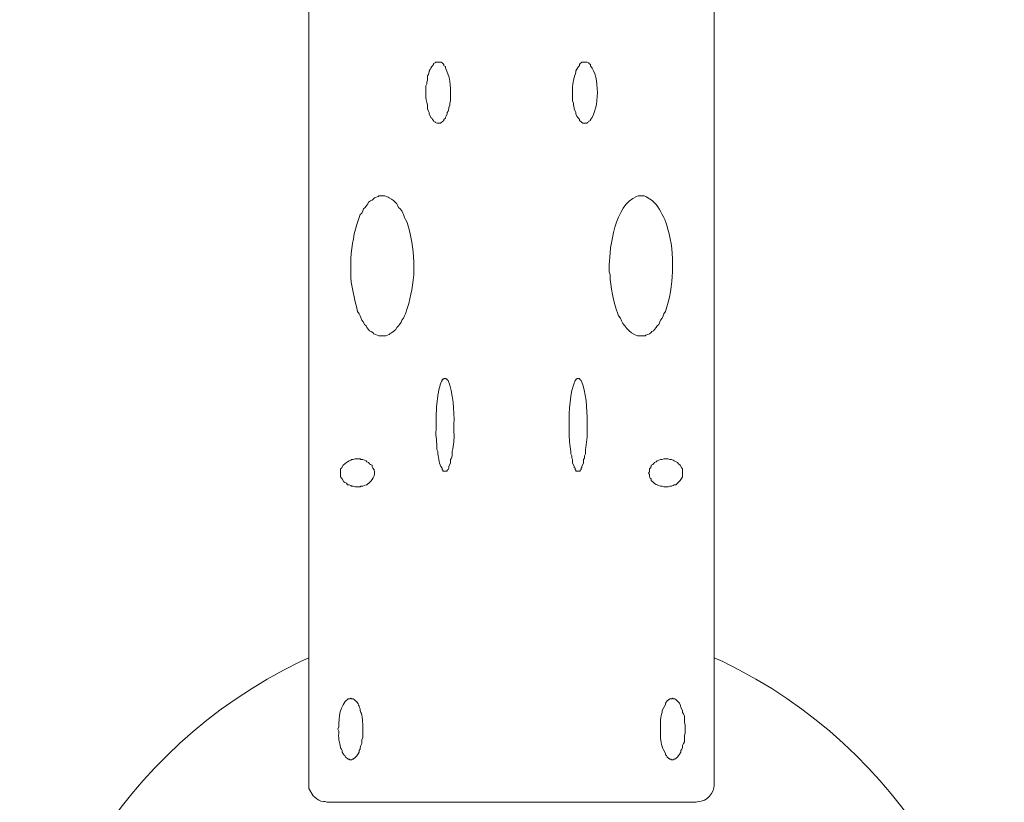
# Model space of a CAD drawing. Units: inches. Extents: x 2.7 to 5.8, y -1.5 to 12.5.
# Drawn here: x 2.7 to 5.8, y 7.5 to 10 of the extents above; entities that cross this region are included whole.
import ezdxf

# ---------------------------------------------------------------- set-up
doc = ezdxf.new("R2010")
doc.units = ezdxf.units.IN
doc.header["$MEASUREMENT"] = 0
doc.layers.add('Layer 1', color=7, linetype='Continuous')

msp = doc.modelspace()

# ---------------------------------------------------------------- linework, layer by layer
at = {"layer": 'Layer 1', "color": 7, "lineweight": 18, "true_color": 0xffffff}
for points in [[(3.6131, 7.5787), (3.6131, 12.4431)], [(4.8977, 7.5787), (4.8977, 12.4431)], [(4.2568, 7.5172), (3.6996, 7.5172)], [(4.2568, 7.5172), (4.8112, 7.5172)], [(4.8409, 7.5172), (4.2568, 7.5172)]]:
    msp.add_lwpolyline(points, dxfattribs=at)
for points, knots in [([(4.0242, 9.8629), (4.0242, 9.8629), (4.0133, 9.8629), (4.0133, 9.8629), (4.0133, 9.8629), (4.0133, 9.8606), (4.0133, 9.8606), (4.0133, 9.8606), (4.0079, 9.8583), (4.0079, 9.8583), (4.0079, 9.8583), (4.0079, 9.856), (4.0079, 9.856), (4.0079, 9.856), (4.0052, 9.8515), (4.0052, 9.8515), (4.0052, 9.8515), (4.0025, 9.8492), (4.0025, 9.8492), (3.9911, 9.8315), (3.9976, 9.8399), (3.9917, 9.8242), (3.9917, 9.8242), (3.989, 9.8196), (3.989, 9.8196), (3.989, 9.8196), (3.989, 9.8059), (3.989, 9.8059), (3.989, 9.8059), (3.9863, 9.7991), (3.9863, 9.7991), (3.9863, 9.7991), (3.9863, 9.7945), (3.9863, 9.7945), (3.9863, 9.7945), (3.9836, 9.7877), (3.9836, 9.7877), (3.9836, 9.7877), (3.9836, 9.7513), (3.9836, 9.7513), (3.984, 9.7405), (3.9894, 9.7302), (3.989, 9.7194), (3.989, 9.7194), (3.989, 9.7148), (3.989, 9.7148), (3.989, 9.7148), (3.9917, 9.708), (3.9917, 9.708), (3.9917, 9.708), (3.9944, 9.7035), (3.9944, 9.7035), (3.9944, 9.7035), (3.9944, 9.6989), (3.9944, 9.6989), (3.9944, 9.6989), (3.9971, 9.6921), (3.9971, 9.6921), (3.9971, 9.6921), (3.9998, 9.6875), (3.9998, 9.6875), (3.9998, 9.6875), (4.0025, 9.6852), (4.0025, 9.6852), (4.0025, 9.6852), (4.0052, 9.6807), (4.0052, 9.6807), (4.0052, 9.6807), (4.0079, 9.6784), (4.0079, 9.6784), (4.0079, 9.6784), (4.0079, 9.6761), (4.0079, 9.6761), (4.0079, 9.6761), (4.0133, 9.6739), (4.0133, 9.6739), (4.0133, 9.6739), (4.0133, 9.6716), (4.0133, 9.6716), (4.0133, 9.6716), (4.0187, 9.6693), (4.0187, 9.6693), (4.0187, 9.6693), (4.0296, 9.6693), (4.0296, 9.6693), (4.0296, 9.6693), (4.0323, 9.6716), (4.0323, 9.6716), (4.0323, 9.6716), (4.035, 9.6739), (4.035, 9.6739), (4.035, 9.6739), (4.0404, 9.6784), (4.0404, 9.6784), (4.0404, 9.6784), (4.0404, 9.6807), (4.0404, 9.6807), (4.0404, 9.6807), (4.0458, 9.6852), (4.0458, 9.6852), (4.0458, 9.6852), (4.0458, 9.6875), (4.0458, 9.6875), (4.0458, 9.6875), (4.0485, 9.6921), (4.0485, 9.6921), (4.0485, 9.6921), (4.0512, 9.6989), (4.0512, 9.6989), (4.0512, 9.6989), (4.0512, 9.7035), (4.0512, 9.7035), (4.0512, 9.7035), (4.0539, 9.708), (4.0539, 9.708), (4.0539, 9.708), (4.0566, 9.7148), (4.0566, 9.7148), (4.0566, 9.7148), (4.0566, 9.7194), (4.0566, 9.7194), (4.0566, 9.7194), (4.0593, 9.7262), (4.0593, 9.7262), (4.0593, 9.7262), (4.0593, 9.7331), (4.0593, 9.7331), (4.0593, 9.7331), (4.062, 9.7399), (4.062, 9.7399), (4.0623, 9.7805), (4.0642, 9.8015), (4.0485, 9.8401), (4.0485, 9.8401), (4.0458, 9.8446), (4.0458, 9.8446), (4.0458, 9.8446), (4.0458, 9.8492), (4.0458, 9.8492), (4.0458, 9.8492), (4.0404, 9.8515), (4.0404, 9.8515), (4.0404, 9.8515), (4.0404, 9.856), (4.0404, 9.856), (4.0404, 9.856), (4.0377, 9.8583), (4.0377, 9.8583), (4.0377, 9.8583), (4.035, 9.8606), (4.035, 9.8606), (4.035, 9.8606), (4.0323, 9.8629), (4.0323, 9.8629), (4.0323, 9.8629), (4.0242, 9.8629), (4.0242, 9.8629)], [0, 0, 0, 0, 1, 1, 1, 2, 2, 2, 3, 3, 3, 4, 4, 4, 5, 5, 5, 6, 6, 6, 7, 7, 7, 8, 8, 8, 9, 9, 9, 10, 10, 10, 11, 11, 11, 12, 12, 12, 13, 13, 13, 14, 14, 14, 15, 15, 15, 16, 16, 16, 17, 17, 17, 18, 18, 18, 19, 19, 19, 20, 20, 20, 21, 21, 21, 22, 22, 22, 23, 23, 23, 24, 24, 24, 25, 25, 25, 26, 26, 26, 27, 27, 27, 28, 28, 28, 29, 29, 29, 30, 30, 30, 31, 31, 31, 32, 32, 32, 33, 33, 33, 34, 34, 34, 35, 35, 35, 36, 36, 36, 37, 37, 37, 38, 38, 38, 39, 39, 39, 40, 40, 40, 41, 41, 41, 42, 42, 42, 43, 43, 43, 44, 44, 44, 45, 45, 45, 46, 46, 46, 47, 47, 47, 48, 48, 48, 49, 49, 49, 50, 50, 50, 51, 51, 51, 52, 52, 52, 52]), ([(4.4866, 9.8629), (4.4866, 9.8629), (4.4948, 9.8629), (4.4948, 9.8629), (4.4948, 9.8629), (4.5002, 9.8606), (4.5002, 9.8606), (4.5002, 9.8606), (4.5002, 9.8583), (4.5002, 9.8583), (4.5002, 9.8583), (4.5056, 9.856), (4.5056, 9.856), (4.5056, 9.856), (4.5056, 9.8515), (4.5056, 9.8515), (4.535, 9.8176), (4.5341, 9.7153), (4.5056, 9.6807), (4.5056, 9.6807), (4.5056, 9.6784), (4.5056, 9.6784), (4.5056, 9.6784), (4.5002, 9.6761), (4.5002, 9.6761), (4.5002, 9.6761), (4.5002, 9.6739), (4.5002, 9.6739), (4.5002, 9.6739), (4.4948, 9.6716), (4.4948, 9.6716), (4.4948, 9.6716), (4.4948, 9.6693), (4.4948, 9.6693), (4.4948, 9.6693), (4.4812, 9.6693), (4.4812, 9.6693), (4.4812, 9.6693), (4.4785, 9.6716), (4.4785, 9.6716), (4.4785, 9.6716), (4.4758, 9.6739), (4.4758, 9.6739), (4.4758, 9.6739), (4.4704, 9.6784), (4.4704, 9.6784), (4.4704, 9.6784), (4.4704, 9.6807), (4.4704, 9.6807), (4.4704, 9.6807), (4.4677, 9.6852), (4.4677, 9.6852), (4.4677, 9.6852), (4.465, 9.6875), (4.465, 9.6875), (4.465, 9.6875), (4.4623, 9.6921), (4.4623, 9.6921), (4.4623, 9.6921), (4.4596, 9.6989), (4.4596, 9.6989), (4.4596, 9.6989), (4.4596, 9.7035), (4.4596, 9.7035), (4.4596, 9.7035), (4.4569, 9.708), (4.4569, 9.708), (4.4569, 9.708), (4.4542, 9.7148), (4.4542, 9.7148), (4.4542, 9.7148), (4.4542, 9.7194), (4.4542, 9.7194), (4.4542, 9.7194), (4.4515, 9.7262), (4.4515, 9.7262), (4.4515, 9.7262), (4.4515, 9.7331), (4.4515, 9.7331), (4.4515, 9.7331), (4.4488, 9.7399), (4.4488, 9.7399), (4.4488, 9.7399), (4.4488, 9.7741), (4.4488, 9.7741), (4.4473, 9.7878), (4.4522, 9.8115), (4.4569, 9.8242), (4.4569, 9.8242), (4.4596, 9.831), (4.4596, 9.831), (4.4596, 9.831), (4.4596, 9.8355), (4.4596, 9.8355), (4.4596, 9.8355), (4.4677, 9.8492), (4.4677, 9.8492), (4.4677, 9.8492), (4.4704, 9.8515), (4.4704, 9.8515), (4.4704, 9.8515), (4.4704, 9.856), (4.4704, 9.856), (4.4704, 9.856), (4.4731, 9.8583), (4.4731, 9.8583), (4.4731, 9.8583), (4.4758, 9.8606), (4.4758, 9.8606), (4.4758, 9.8606), (4.4785, 9.8629), (4.4785, 9.8629), (4.4785, 9.8629), (4.4866, 9.8629), (4.4866, 9.8629)], [0, 0, 0, 0, 1, 1, 1, 2, 2, 2, 3, 3, 3, 4, 4, 4, 5, 5, 5, 6, 6, 6, 7, 7, 7, 8, 8, 8, 9, 9, 9, 10, 10, 10, 11, 11, 11, 12, 12, 12, 13, 13, 13, 14, 14, 14, 15, 15, 15, 16, 16, 16, 17, 17, 17, 18, 18, 18, 19, 19, 19, 20, 20, 20, 21, 21, 21, 22, 22, 22, 23, 23, 23, 24, 24, 24, 25, 25, 25, 26, 26, 26, 27, 27, 27, 28, 28, 28, 29, 29, 29, 30, 30, 30, 31, 31, 31, 32, 32, 32, 33, 33, 33, 34, 34, 34, 35, 35, 35, 36, 36, 36, 37, 37, 37, 38, 38, 38, 38]), ([(3.8457, 9.4393), (3.8457, 9.4393), (3.8348, 9.4393), (3.8348, 9.4393), (3.8348, 9.4393), (3.8321, 9.437), (3.8321, 9.437), (3.8321, 9.437), (3.8213, 9.4325), (3.8213, 9.4325), (3.8213, 9.4325), (3.8132, 9.4256), (3.8132, 9.4256), (3.8132, 9.4256), (3.8078, 9.4233), (3.8078, 9.4233), (3.8078, 9.4233), (3.8024, 9.4188), (3.8024, 9.4188), (3.8024, 9.4188), (3.7997, 9.4142), (3.7997, 9.4142), (3.7997, 9.4142), (3.797, 9.4097), (3.797, 9.4097), (3.797, 9.4097), (3.7916, 9.4028), (3.7916, 9.4028), (3.7916, 9.4028), (3.7862, 9.3983), (3.7862, 9.3983), (3.7862, 9.3983), (3.7835, 9.3915), (3.7835, 9.3915), (3.7835, 9.3915), (3.7807, 9.3846), (3.7807, 9.3846), (3.7807, 9.3846), (3.7753, 9.3801), (3.7753, 9.3801), (3.7753, 9.3801), (3.7726, 9.371), (3.7726, 9.371), (3.7726, 9.371), (3.7699, 9.3641), (3.7699, 9.3641), (3.7557, 9.3231), (3.7493, 9.2835), (3.7456, 9.2412), (3.7456, 9.2412), (3.7456, 9.1979), (3.7456, 9.1979), (3.7448, 9.1529), (3.7587, 9.1146), (3.7672, 9.0726), (3.7672, 9.0726), (3.7726, 9.0658), (3.7726, 9.0658), (3.7726, 9.0658), (3.7753, 9.059), (3.7753, 9.059), (3.7753, 9.059), (3.7807, 9.0453), (3.7807, 9.0453), (3.7807, 9.0453), (3.7862, 9.0385), (3.7862, 9.0385), (3.7862, 9.0385), (3.7889, 9.0316), (3.7889, 9.0316), (3.7889, 9.0316), (3.7943, 9.0271), (3.7943, 9.0271), (3.7943, 9.0271), (3.797, 9.0225), (3.797, 9.0225), (3.797, 9.0225), (3.8024, 9.0157), (3.8024, 9.0157), (3.8024, 9.0157), (3.8051, 9.0112), (3.8051, 9.0112), (3.8051, 9.0112), (3.8105, 9.0089), (3.8105, 9.0089), (3.8105, 9.0089), (3.8159, 9.0066), (3.8159, 9.0066), (3.8159, 9.0066), (3.8186, 9.002), (3.8186, 9.002), (3.8186, 9.002), (3.824, 8.9998), (3.824, 8.9998), (3.824, 8.9998), (3.8294, 8.9975), (3.8294, 8.9975), (3.8294, 8.9975), (3.8348, 8.9952), (3.8348, 8.9952), (3.8348, 8.9952), (3.8565, 8.9952), (3.8565, 8.9952), (3.8565, 8.9952), (3.8619, 8.9975), (3.8619, 8.9975), (3.8619, 8.9975), (3.8673, 8.9998), (3.8673, 8.9998), (3.8673, 8.9998), (3.87, 9.002), (3.87, 9.002), (3.87, 9.002), (3.8754, 9.0066), (3.8754, 9.0066), (3.8754, 9.0066), (3.8808, 9.0089), (3.8808, 9.0089), (3.8808, 9.0089), (3.8835, 9.0112), (3.8835, 9.0112), (3.8835, 9.0112), (3.8889, 9.0157), (3.8889, 9.0157), (3.8889, 9.0157), (3.8916, 9.0225), (3.8916, 9.0225), (3.8916, 9.0225), (3.897, 9.0271), (3.897, 9.0271), (3.897, 9.0271), (3.8997, 9.0316), (3.8997, 9.0316), (3.8997, 9.0316), (3.9052, 9.0385), (3.9052, 9.0385), (3.9052, 9.0385), (3.9079, 9.0453), (3.9079, 9.0453), (3.9079, 9.0453), (3.9133, 9.0521), (3.9133, 9.0521), (3.9133, 9.0521), (3.916, 9.059), (3.916, 9.059), (3.916, 9.059), (3.9187, 9.0658), (3.9187, 9.0658), (3.9366, 9.1126), (3.9386, 9.1417), (3.9457, 9.1888), (3.9457, 9.1888), (3.9457, 9.2298), (3.9457, 9.2298), (3.9428, 9.2719), (3.9386, 9.3142), (3.9241, 9.355), (3.9241, 9.355), (3.9187, 9.3641), (3.9187, 9.3641), (3.9187, 9.3641), (3.916, 9.371), (3.916, 9.371), (3.916, 9.371), (3.9133, 9.3801), (3.9133, 9.3801), (3.9133, 9.3801), (3.9106, 9.3846), (3.9106, 9.3846), (3.9106, 9.3846), (3.9079, 9.3915), (3.9079, 9.3915), (3.9079, 9.3915), (3.9025, 9.3983), (3.9025, 9.3983), (3.9025, 9.3983), (3.897, 9.4028), (3.897, 9.4028), (3.897, 9.4028), (3.8943, 9.4097), (3.8943, 9.4097), (3.8943, 9.4097), (3.8916, 9.4142), (3.8916, 9.4142), (3.8844, 9.4214), (3.8778, 9.4284), (3.8673, 9.4325), (3.8673, 9.4325), (3.8646, 9.4347), (3.8646, 9.4347), (3.8646, 9.4347), (3.8538, 9.4393), (3.8538, 9.4393), (3.8538, 9.4393), (3.8457, 9.4393), (3.8457, 9.4393)], [0, 0, 0, 0, 1, 1, 1, 2, 2, 2, 3, 3, 3, 4, 4, 4, 5, 5, 5, 6, 6, 6, 7, 7, 7, 8, 8, 8, 9, 9, 9, 10, 10, 10, 11, 11, 11, 12, 12, 12, 13, 13, 13, 14, 14, 14, 15, 15, 15, 16, 16, 16, 17, 17, 17, 18, 18, 18, 19, 19, 19, 20, 20, 20, 21, 21, 21, 22, 22, 22, 23, 23, 23, 24, 24, 24, 25, 25, 25, 26, 26, 26, 27, 27, 27, 28, 28, 28, 29, 29, 29, 30, 30, 30, 31, 31, 31, 32, 32, 32, 33, 33, 33, 34, 34, 34, 35, 35, 35, 36, 36, 36, 37, 37, 37, 38, 38, 38, 39, 39, 39, 40, 40, 40, 41, 41, 41, 42, 42, 42, 43, 43, 43, 44, 44, 44, 45, 45, 45, 46, 46, 46, 47, 47, 47, 48, 48, 48, 49, 49, 49, 50, 50, 50, 51, 51, 51, 52, 52, 52, 53, 53, 53, 54, 54, 54, 55, 55, 55, 56, 56, 56, 57, 57, 57, 58, 58, 58, 59, 59, 59, 60, 60, 60, 61, 61, 61, 62, 62, 62, 63, 63, 63, 64, 64, 64, 65, 65, 65, 65]), ([(4.6651, 9.4393), (4.6651, 9.4393), (4.676, 9.4393), (4.676, 9.4393), (4.676, 9.4393), (4.6814, 9.437), (4.6814, 9.437), (4.6814, 9.437), (4.6841, 9.4347), (4.6841, 9.4347), (4.7088, 9.4242), (4.7218, 9.4013), (4.7328, 9.3801), (4.7328, 9.3801), (4.7382, 9.371), (4.7382, 9.371), (4.7382, 9.371), (4.7409, 9.3641), (4.7409, 9.3641), (4.7551, 9.3238), (4.7641, 9.283), (4.7652, 9.2412), (4.7652, 9.2412), (4.7652, 9.1979), (4.7652, 9.1979), (4.7646, 9.16), (4.7556, 9.1096), (4.7436, 9.0726), (4.7436, 9.0726), (4.7382, 9.0658), (4.7382, 9.0658), (4.7382, 9.0658), (4.7355, 9.059), (4.7355, 9.059), (4.7355, 9.059), (4.7328, 9.0521), (4.7328, 9.0521), (4.7328, 9.0521), (4.7273, 9.0453), (4.7273, 9.0453), (4.7273, 9.0453), (4.7219, 9.0316), (4.7219, 9.0316), (4.7219, 9.0316), (4.7165, 9.0271), (4.7165, 9.0271), (4.7165, 9.0271), (4.7138, 9.0225), (4.7138, 9.0225), (4.7138, 9.0225), (4.7084, 9.0157), (4.7084, 9.0157), (4.7084, 9.0157), (4.7057, 9.0112), (4.7057, 9.0112), (4.7057, 9.0112), (4.7003, 9.0089), (4.7003, 9.0089), (4.7003, 9.0089), (4.6976, 9.0066), (4.6976, 9.0066), (4.6976, 9.0066), (4.6922, 9.002), (4.6922, 9.002), (4.6922, 9.002), (4.6868, 8.9998), (4.6868, 8.9998), (4.6868, 8.9998), (4.6814, 8.9975), (4.6814, 8.9975), (4.6814, 8.9975), (4.6787, 8.9952), (4.6787, 8.9952), (4.6787, 8.9952), (4.6543, 8.9952), (4.6543, 8.9952), (4.6285, 9.0054), (4.6081, 9.0294), (4.6002, 9.0521), (4.6002, 9.0521), (4.5948, 9.059), (4.5948, 9.059), (4.5948, 9.059), (4.5921, 9.0658), (4.5921, 9.0658), (4.579, 9.1014), (4.5673, 9.1519), (4.5678, 9.1888), (4.5678, 9.1888), (4.5651, 9.1979), (4.5651, 9.1979), (4.5651, 9.1979), (4.5651, 9.2207), (4.5651, 9.2207), (4.5664, 9.276), (4.5826, 9.4107), (4.6516, 9.437), (4.6516, 9.437), (4.657, 9.4393), (4.657, 9.4393), (4.657, 9.4393), (4.6651, 9.4393), (4.6651, 9.4393)], [0, 0, 0, 0, 1, 1, 1, 2, 2, 2, 3, 3, 3, 4, 4, 4, 5, 5, 5, 6, 6, 6, 7, 7, 7, 8, 8, 8, 9, 9, 9, 10, 10, 10, 11, 11, 11, 12, 12, 12, 13, 13, 13, 14, 14, 14, 15, 15, 15, 16, 16, 16, 17, 17, 17, 18, 18, 18, 19, 19, 19, 20, 20, 20, 21, 21, 21, 22, 22, 22, 23, 23, 23, 24, 24, 24, 25, 25, 25, 26, 26, 26, 27, 27, 27, 28, 28, 28, 29, 29, 29, 30, 30, 30, 31, 31, 31, 32, 32, 32, 33, 33, 33, 34, 34, 34, 34]), ([(4.0458, 8.8608), (4.0458, 8.8608), (4.0404, 8.8608), (4.0404, 8.8608), (4.0404, 8.8608), (4.0404, 8.8586), (4.0404, 8.8586), (4.0404, 8.8586), (4.0377, 8.8586), (4.0377, 8.8586), (4.0377, 8.8586), (4.035, 8.8563), (4.035, 8.8563), (4.035, 8.8563), (4.035, 8.854), (4.035, 8.854), (4.0309, 8.8474), (4.0233, 8.822), (4.0242, 8.8153), (4.0242, 8.8153), (4.0215, 8.8085), (4.0215, 8.8085), (4.0215, 8.8085), (4.0215, 8.8039), (4.0215, 8.8039), (4.0179, 8.7886), (4.0166, 8.7502), (4.016, 8.7333), (4.016, 8.7333), (4.016, 8.6992), (4.016, 8.6992), (4.014, 8.6734), (4.0197, 8.6592), (4.0188, 8.6354), (4.0188, 8.6354), (4.0215, 8.6286), (4.0215, 8.6286), (4.0215, 8.6286), (4.0215, 8.6217), (4.0215, 8.6217), (4.0267, 8.6069), (4.0236, 8.5889), (4.035, 8.5762), (4.035, 8.5762), (4.035, 8.5716), (4.035, 8.5716), (4.035, 8.5716), (4.0377, 8.5694), (4.0377, 8.5694), (4.0377, 8.5694), (4.0377, 8.5671), (4.0377, 8.5671), (4.0377, 8.5671), (4.0512, 8.5671), (4.0512, 8.5671), (4.0512, 8.5671), (4.0512, 8.5694), (4.0512, 8.5694), (4.0512, 8.5694), (4.0539, 8.5716), (4.0539, 8.5716), (4.0539, 8.5716), (4.0566, 8.5762), (4.0566, 8.5762), (4.0566, 8.5762), (4.0566, 8.583), (4.0566, 8.583), (4.0566, 8.583), (4.062, 8.5921), (4.062, 8.5921), (4.062, 8.5921), (4.062, 8.6035), (4.062, 8.6035), (4.062, 8.6035), (4.0647, 8.6081), (4.0647, 8.6081), (4.0647, 8.6081), (4.0674, 8.6149), (4.0674, 8.6149), (4.0674, 8.6149), (4.0674, 8.6286), (4.0674, 8.6286), (4.0711, 8.6541), (4.0744, 8.6623), (4.0728, 8.6901), (4.0728, 8.6901), (4.0728, 8.7151), (4.0728, 8.7151), (4.074, 8.755), (4.0704, 8.8176), (4.0539, 8.854), (4.0539, 8.854), (4.0512, 8.8563), (4.0512, 8.8563), (4.0512, 8.8563), (4.0512, 8.8586), (4.0512, 8.8586), (4.0512, 8.8586), (4.0485, 8.8586), (4.0485, 8.8586), (4.0485, 8.8586), (4.0485, 8.8608), (4.0485, 8.8608), (4.0485, 8.8608), (4.0458, 8.8608), (4.0458, 8.8608)], [0, 0, 0, 0, 1, 1, 1, 2, 2, 2, 3, 3, 3, 4, 4, 4, 5, 5, 5, 6, 6, 6, 7, 7, 7, 8, 8, 8, 9, 9, 9, 10, 10, 10, 11, 11, 11, 12, 12, 12, 13, 13, 13, 14, 14, 14, 15, 15, 15, 16, 16, 16, 17, 17, 17, 18, 18, 18, 19, 19, 19, 20, 20, 20, 21, 21, 21, 22, 22, 22, 23, 23, 23, 24, 24, 24, 25, 25, 25, 26, 26, 26, 27, 27, 27, 28, 28, 28, 29, 29, 29, 30, 30, 30, 31, 31, 31, 32, 32, 32, 33, 33, 33, 34, 34, 34, 35, 35, 35, 35]), ([(4.4677, 8.8608), (4.4677, 8.8608), (4.4704, 8.8608), (4.4704, 8.8608), (4.4704, 8.8608), (4.4704, 8.8586), (4.4704, 8.8586), (4.4704, 8.8586), (4.4731, 8.8586), (4.4731, 8.8586), (4.4731, 8.8586), (4.4731, 8.8563), (4.4731, 8.8563), (4.4731, 8.8563), (4.4758, 8.854), (4.4758, 8.854), (4.4911, 8.8212), (4.4957, 8.7603), (4.4948, 8.7242), (4.4948, 8.7242), (4.4948, 8.6992), (4.4948, 8.6992), (4.4953, 8.6815), (4.4943, 8.6519), (4.4893, 8.6354), (4.4893, 8.6354), (4.4893, 8.6217), (4.4893, 8.6217), (4.4893, 8.6217), (4.4866, 8.6149), (4.4866, 8.6149), (4.4866, 8.6149), (4.4866, 8.6081), (4.4866, 8.6081), (4.4866, 8.6081), (4.4839, 8.6035), (4.4839, 8.6035), (4.4839, 8.6035), (4.4839, 8.5921), (4.4839, 8.5921), (4.4839, 8.5921), (4.4785, 8.583), (4.4785, 8.583), (4.4785, 8.583), (4.4785, 8.5785), (4.4785, 8.5785), (4.4785, 8.5785), (4.4758, 8.5762), (4.4758, 8.5762), (4.4758, 8.5762), (4.4758, 8.5716), (4.4758, 8.5716), (4.4758, 8.5716), (4.4731, 8.5694), (4.4731, 8.5694), (4.4731, 8.5694), (4.4731, 8.5671), (4.4731, 8.5671), (4.4731, 8.5671), (4.4596, 8.5671), (4.4596, 8.5671), (4.4596, 8.5671), (4.4596, 8.5694), (4.4596, 8.5694), (4.4596, 8.5694), (4.4569, 8.5716), (4.4569, 8.5716), (4.4569, 8.5716), (4.4569, 8.5762), (4.4569, 8.5762), (4.4569, 8.5762), (4.4542, 8.5785), (4.4542, 8.5785), (4.4542, 8.5785), (4.4542, 8.583), (4.4542, 8.583), (4.4542, 8.583), (4.4488, 8.5921), (4.4488, 8.5921), (4.4488, 8.5921), (4.4488, 8.6035), (4.4488, 8.6035), (4.4488, 8.6035), (4.4461, 8.6081), (4.4461, 8.6081), (4.4461, 8.6081), (4.4461, 8.6149), (4.4461, 8.6149), (4.4461, 8.6149), (4.4434, 8.6217), (4.4434, 8.6217), (4.4434, 8.6217), (4.4434, 8.6286), (4.4434, 8.6286), (4.4412, 8.6487), (4.4368, 8.6695), (4.438, 8.6901), (4.438, 8.6901), (4.438, 8.7151), (4.438, 8.7151), (4.4368, 8.755), (4.4404, 8.8176), (4.4569, 8.854), (4.4569, 8.854), (4.4596, 8.8563), (4.4596, 8.8563), (4.4596, 8.8563), (4.4596, 8.8586), (4.4596, 8.8586), (4.4596, 8.8586), (4.4623, 8.8586), (4.4623, 8.8586), (4.4623, 8.8586), (4.4623, 8.8608), (4.4623, 8.8608), (4.4623, 8.8608), (4.4677, 8.8608), (4.4677, 8.8608)], [0, 0, 0, 0, 1, 1, 1, 2, 2, 2, 3, 3, 3, 4, 4, 4, 5, 5, 5, 6, 6, 6, 7, 7, 7, 8, 8, 8, 9, 9, 9, 10, 10, 10, 11, 11, 11, 12, 12, 12, 13, 13, 13, 14, 14, 14, 15, 15, 15, 16, 16, 16, 17, 17, 17, 18, 18, 18, 19, 19, 19, 20, 20, 20, 21, 21, 21, 22, 22, 22, 23, 23, 23, 24, 24, 24, 25, 25, 25, 26, 26, 26, 27, 27, 27, 28, 28, 28, 29, 29, 29, 30, 30, 30, 31, 31, 31, 32, 32, 32, 33, 33, 33, 34, 34, 34, 35, 35, 35, 36, 36, 36, 37, 37, 37, 38, 38, 38, 39, 39, 39, 39]), ([(3.7131, 8.5602), (3.7131, 8.5602), (3.7131, 8.5489), (3.7131, 8.5489), (3.7131, 8.5489), (3.7158, 8.5443), (3.7158, 8.5443), (3.7158, 8.5443), (3.7185, 8.542), (3.7185, 8.542), (3.7185, 8.542), (3.724, 8.5329), (3.724, 8.5329), (3.724, 8.5329), (3.7267, 8.5306), (3.7267, 8.5306), (3.7267, 8.5306), (3.7321, 8.5284), (3.7321, 8.5284), (3.7321, 8.5284), (3.7348, 8.5238), (3.7348, 8.5238), (3.7348, 8.5238), (3.7402, 8.5238), (3.7402, 8.5238), (3.7402, 8.5238), (3.7456, 8.5215), (3.7456, 8.5215), (3.7456, 8.5215), (3.7483, 8.5193), (3.7483, 8.5193), (3.7483, 8.5193), (3.7537, 8.5193), (3.7537, 8.5193), (3.7537, 8.5193), (3.7591, 8.517), (3.7591, 8.517), (3.7591, 8.517), (3.7753, 8.517), (3.7753, 8.517), (3.7753, 8.517), (3.778, 8.5193), (3.778, 8.5193), (3.778, 8.5193), (3.7835, 8.5193), (3.7835, 8.5193), (3.7835, 8.5193), (3.7943, 8.5238), (3.7943, 8.5238), (3.7943, 8.5238), (3.797, 8.5238), (3.797, 8.5238), (3.797, 8.5238), (3.8051, 8.5306), (3.8051, 8.5306), (3.8173, 8.5408), (3.8277, 8.563), (3.8159, 8.5762), (3.8159, 8.5762), (3.8132, 8.5807), (3.8132, 8.5807), (3.8132, 8.5807), (3.8132, 8.5853), (3.8132, 8.5853), (3.8132, 8.5853), (3.8078, 8.5876), (3.8078, 8.5876), (3.8078, 8.5876), (3.8051, 8.5898), (3.8051, 8.5898), (3.8051, 8.5898), (3.8024, 8.5944), (3.8024, 8.5944), (3.8024, 8.5944), (3.797, 8.5967), (3.797, 8.5967), (3.797, 8.5967), (3.7943, 8.599), (3.7943, 8.599), (3.7943, 8.599), (3.7889, 8.6012), (3.7889, 8.6012), (3.7889, 8.6012), (3.7835, 8.6035), (3.7835, 8.6035), (3.7835, 8.6035), (3.778, 8.6035), (3.778, 8.6035), (3.778, 8.6035), (3.7753, 8.6058), (3.7753, 8.6058), (3.7753, 8.6058), (3.7591, 8.6058), (3.7591, 8.6058), (3.7591, 8.6058), (3.7537, 8.6035), (3.7537, 8.6035), (3.7537, 8.6035), (3.7483, 8.6035), (3.7483, 8.6035), (3.7483, 8.6035), (3.7456, 8.6012), (3.7456, 8.6012), (3.7456, 8.6012), (3.7402, 8.599), (3.7402, 8.599), (3.7402, 8.599), (3.7348, 8.5967), (3.7348, 8.5967), (3.7348, 8.5967), (3.7321, 8.5944), (3.7321, 8.5944), (3.7321, 8.5944), (3.7212, 8.5853), (3.7212, 8.5853), (3.7212, 8.5853), (3.7158, 8.5762), (3.7158, 8.5762), (3.7158, 8.5762), (3.7131, 8.5739), (3.7131, 8.5739), (3.7131, 8.5739), (3.7131, 8.5602), (3.7131, 8.5602)], [0, 0, 0, 0, 1, 1, 1, 2, 2, 2, 3, 3, 3, 4, 4, 4, 5, 5, 5, 6, 6, 6, 7, 7, 7, 8, 8, 8, 9, 9, 9, 10, 10, 10, 11, 11, 11, 12, 12, 12, 13, 13, 13, 14, 14, 14, 15, 15, 15, 16, 16, 16, 17, 17, 17, 18, 18, 18, 19, 19, 19, 20, 20, 20, 21, 21, 21, 22, 22, 22, 23, 23, 23, 24, 24, 24, 25, 25, 25, 26, 26, 26, 27, 27, 27, 28, 28, 28, 29, 29, 29, 30, 30, 30, 31, 31, 31, 32, 32, 32, 33, 33, 33, 34, 34, 34, 35, 35, 35, 36, 36, 36, 37, 37, 37, 38, 38, 38, 39, 39, 39, 40, 40, 40, 41, 41, 41, 41]), ([(4.7977, 8.5602), (4.7977, 8.5602), (4.7977, 8.5489), (4.7977, 8.5489), (4.7918, 8.5418), (4.7881, 8.5326), (4.7814, 8.5284), (4.7814, 8.5284), (4.776, 8.5238), (4.776, 8.5238), (4.776, 8.5238), (4.7706, 8.5238), (4.7706, 8.5238), (4.7706, 8.5238), (4.7679, 8.5215), (4.7679, 8.5215), (4.7679, 8.5215), (4.7625, 8.5193), (4.7625, 8.5193), (4.7625, 8.5193), (4.7571, 8.5193), (4.7571, 8.5193), (4.7571, 8.5193), (4.7517, 8.517), (4.7517, 8.517), (4.7517, 8.517), (4.7382, 8.517), (4.7382, 8.517), (4.7382, 8.517), (4.7328, 8.5193), (4.7328, 8.5193), (4.7328, 8.5193), (4.7273, 8.5193), (4.7273, 8.5193), (4.7273, 8.5193), (4.7219, 8.5215), (4.7219, 8.5215), (4.7081, 8.5252), (4.7086, 8.5294), (4.6976, 8.5375), (4.6976, 8.5375), (4.6976, 8.542), (4.6976, 8.542), (4.6976, 8.542), (4.6949, 8.5443), (4.6949, 8.5443), (4.6949, 8.5443), (4.6922, 8.5489), (4.6922, 8.5489), (4.6922, 8.5489), (4.6922, 8.5557), (4.6922, 8.5557), (4.6922, 8.5557), (4.6895, 8.5602), (4.6895, 8.5602), (4.6895, 8.5602), (4.6922, 8.5648), (4.6922, 8.5648), (4.6922, 8.5648), (4.6922, 8.5739), (4.6922, 8.5739), (4.6922, 8.5739), (4.6949, 8.5762), (4.6949, 8.5762), (4.6949, 8.5762), (4.6976, 8.5807), (4.6976, 8.5807), (4.6976, 8.5807), (4.6976, 8.5853), (4.6976, 8.5853), (4.6976, 8.5853), (4.703, 8.5876), (4.703, 8.5876), (4.703, 8.5876), (4.7057, 8.5898), (4.7057, 8.5898), (4.7057, 8.5898), (4.7084, 8.5944), (4.7084, 8.5944), (4.7084, 8.5944), (4.7138, 8.5967), (4.7138, 8.5967), (4.7138, 8.5967), (4.7165, 8.599), (4.7165, 8.599), (4.7165, 8.599), (4.7219, 8.6012), (4.7219, 8.6012), (4.7219, 8.6012), (4.7273, 8.6035), (4.7273, 8.6035), (4.7273, 8.6035), (4.7328, 8.6035), (4.7328, 8.6035), (4.7328, 8.6035), (4.7382, 8.6058), (4.7382, 8.6058), (4.7382, 8.6058), (4.7517, 8.6058), (4.7517, 8.6058), (4.7517, 8.6058), (4.7571, 8.6035), (4.7571, 8.6035), (4.7571, 8.6035), (4.7625, 8.6035), (4.7625, 8.6035), (4.7625, 8.6035), (4.7679, 8.6012), (4.7679, 8.6012), (4.7679, 8.6012), (4.7706, 8.599), (4.7706, 8.599), (4.7706, 8.599), (4.7814, 8.5944), (4.7814, 8.5944), (4.7814, 8.5944), (4.7841, 8.5898), (4.7841, 8.5898), (4.7841, 8.5898), (4.7896, 8.5853), (4.7896, 8.5853), (4.7896, 8.5853), (4.795, 8.5762), (4.795, 8.5762), (4.795, 8.5762), (4.7977, 8.5739), (4.7977, 8.5739), (4.7977, 8.5739), (4.7977, 8.5602), (4.7977, 8.5602)], [0, 0, 0, 0, 1, 1, 1, 2, 2, 2, 3, 3, 3, 4, 4, 4, 5, 5, 5, 6, 6, 6, 7, 7, 7, 8, 8, 8, 9, 9, 9, 10, 10, 10, 11, 11, 11, 12, 12, 12, 13, 13, 13, 14, 14, 14, 15, 15, 15, 16, 16, 16, 17, 17, 17, 18, 18, 18, 19, 19, 19, 20, 20, 20, 21, 21, 21, 22, 22, 22, 23, 23, 23, 24, 24, 24, 25, 25, 25, 26, 26, 26, 27, 27, 27, 28, 28, 28, 29, 29, 29, 30, 30, 30, 31, 31, 31, 32, 32, 32, 33, 33, 33, 34, 34, 34, 35, 35, 35, 36, 36, 36, 37, 37, 37, 38, 38, 38, 39, 39, 39, 40, 40, 40, 41, 41, 41, 42, 42, 42, 43, 43, 43, 43]), ([(3.6131, 7.975), (3.6131, 7.975), (3.586, 7.9636), (3.586, 7.9636), (3.0077, 7.6813), (2.7033, 7.1218), (2.6962, 6.5721), (2.6962, 6.5721), (2.6962, 6.5448), (2.6962, 6.5448)], [0, 0, 0, 0, 1, 1, 1, 2, 2, 2, 3, 3, 3, 3]), ([(5.8173, 6.5448), (5.8173, 6.5448), (5.8146, 6.5721), (5.8146, 6.5721), (5.8088, 7.1197), (5.5016, 7.6834), (4.9248, 7.9636), (4.9248, 7.9636), (4.8977, 7.975), (4.8977, 7.975)], [0, 0, 0, 0, 1, 1, 1, 2, 2, 2, 3, 3, 3, 3]), ([(3.7456, 7.8474), (3.7456, 7.8474), (3.7429, 7.8452), (3.7429, 7.8452), (3.7429, 7.8452), (3.7375, 7.8452), (3.7375, 7.8452), (3.7096, 7.8227), (3.7079, 7.7871), (3.7077, 7.7563), (3.7077, 7.7563), (3.705, 7.7495), (3.705, 7.7495), (3.705, 7.7495), (3.7077, 7.7427), (3.7077, 7.7427), (3.7077, 7.7427), (3.7077, 7.7359), (3.7077, 7.7359), (3.7056, 7.7127), (3.712, 7.7092), (3.7131, 7.6903), (3.7131, 7.6903), (3.7158, 7.6858), (3.7158, 7.6858), (3.7158, 7.6858), (3.7185, 7.6812), (3.7185, 7.6812), (3.7185, 7.6812), (3.7185, 7.6766), (3.7185, 7.6766), (3.7185, 7.6766), (3.724, 7.6675), (3.724, 7.6675), (3.724, 7.6675), (3.7267, 7.6653), (3.7267, 7.6653), (3.7267, 7.6653), (3.7294, 7.6607), (3.7294, 7.6607), (3.7294, 7.6607), (3.7321, 7.6584), (3.7321, 7.6584), (3.7321, 7.6584), (3.7348, 7.6561), (3.7348, 7.6561), (3.7348, 7.6561), (3.7375, 7.6539), (3.7375, 7.6539), (3.7375, 7.6539), (3.7402, 7.6539), (3.7402, 7.6539), (3.7402, 7.6539), (3.7429, 7.6516), (3.7429, 7.6516), (3.7429, 7.6516), (3.7483, 7.6516), (3.7483, 7.6516), (3.7483, 7.6516), (3.751, 7.6539), (3.751, 7.6539), (3.751, 7.6539), (3.7537, 7.6539), (3.7537, 7.6539), (3.7619, 7.6598), (3.768, 7.6685), (3.7726, 7.6766), (3.7726, 7.6766), (3.7726, 7.6812), (3.7726, 7.6812), (3.7726, 7.6812), (3.7753, 7.6858), (3.7753, 7.6858), (3.7753, 7.6858), (3.7753, 7.6903), (3.7753, 7.6903), (3.7753, 7.6903), (3.778, 7.6971), (3.778, 7.6971), (3.778, 7.6971), (3.7807, 7.704), (3.7807, 7.704), (3.7807, 7.704), (3.7807, 7.7154), (3.7807, 7.7154), (3.7807, 7.7154), (3.7835, 7.7222), (3.7835, 7.7222), (3.7835, 7.7222), (3.7835, 7.7563), (3.7835, 7.7563), (3.7843, 7.763), (3.7816, 7.7974), (3.778, 7.8019), (3.778, 7.8019), (3.7753, 7.8087), (3.7753, 7.8087), (3.7753, 7.8087), (3.7753, 7.8133), (3.7753, 7.8133), (3.7701, 7.8254), (3.7701, 7.8329), (3.7564, 7.8429), (3.7564, 7.8429), (3.7537, 7.8452), (3.7537, 7.8452), (3.7537, 7.8452), (3.7483, 7.8452), (3.7483, 7.8452), (3.7483, 7.8452), (3.7456, 7.8474), (3.7456, 7.8474)], [0, 0, 0, 0, 1, 1, 1, 2, 2, 2, 3, 3, 3, 4, 4, 4, 5, 5, 5, 6, 6, 6, 7, 7, 7, 8, 8, 8, 9, 9, 9, 10, 10, 10, 11, 11, 11, 12, 12, 12, 13, 13, 13, 14, 14, 14, 15, 15, 15, 16, 16, 16, 17, 17, 17, 18, 18, 18, 19, 19, 19, 20, 20, 20, 21, 21, 21, 22, 22, 22, 23, 23, 23, 24, 24, 24, 25, 25, 25, 26, 26, 26, 27, 27, 27, 28, 28, 28, 29, 29, 29, 30, 30, 30, 31, 31, 31, 32, 32, 32, 33, 33, 33, 34, 34, 34, 35, 35, 35, 36, 36, 36, 37, 37, 37, 37]), ([(4.7652, 7.8474), (4.7652, 7.8474), (4.7679, 7.8452), (4.7679, 7.8452), (4.7679, 7.8452), (4.7733, 7.8452), (4.7733, 7.8452), (4.7733, 7.8452), (4.776, 7.8429), (4.776, 7.8429), (4.7832, 7.8381), (4.7933, 7.8254), (4.7923, 7.8178), (4.7923, 7.8178), (4.7977, 7.8087), (4.7977, 7.8087), (4.7977, 7.8087), (4.7977, 7.8019), (4.7977, 7.8019), (4.7977, 7.8019), (4.8004, 7.7973), (4.8004, 7.7973), (4.8004, 7.7973), (4.8031, 7.7905), (4.8031, 7.7905), (4.8031, 7.7905), (4.8031, 7.77), (4.8031, 7.77), (4.8031, 7.77), (4.8058, 7.7632), (4.8058, 7.7632), (4.8058, 7.7632), (4.8058, 7.7359), (4.8058, 7.7359), (4.8058, 7.7359), (4.8031, 7.729), (4.8031, 7.729), (4.8031, 7.729), (4.8031, 7.7085), (4.8031, 7.7085), (4.8031, 7.7085), (4.8004, 7.704), (4.8004, 7.704), (4.8004, 7.704), (4.7977, 7.6971), (4.7977, 7.6971), (4.7977, 7.6971), (4.7977, 7.6903), (4.7977, 7.6903), (4.7977, 7.6903), (4.795, 7.6858), (4.795, 7.6858), (4.795, 7.6858), (4.7923, 7.6812), (4.7923, 7.6812), (4.7923, 7.6812), (4.7923, 7.6766), (4.7923, 7.6766), (4.7923, 7.6766), (4.7868, 7.6675), (4.7868, 7.6675), (4.7868, 7.6675), (4.7841, 7.6653), (4.7841, 7.6653), (4.7841, 7.6653), (4.7814, 7.6607), (4.7814, 7.6607), (4.7814, 7.6607), (4.7733, 7.6539), (4.7733, 7.6539), (4.7733, 7.6539), (4.7706, 7.6539), (4.7706, 7.6539), (4.7706, 7.6539), (4.7679, 7.6516), (4.7679, 7.6516), (4.7679, 7.6516), (4.7625, 7.6516), (4.7625, 7.6516), (4.7625, 7.6516), (4.7598, 7.6539), (4.7598, 7.6539), (4.7598, 7.6539), (4.7571, 7.6539), (4.7571, 7.6539), (4.7571, 7.6539), (4.749, 7.6607), (4.749, 7.6607), (4.749, 7.6607), (4.7463, 7.6653), (4.7463, 7.6653), (4.7463, 7.6653), (4.7436, 7.6675), (4.7436, 7.6675), (4.7436, 7.6675), (4.7436, 7.6721), (4.7436, 7.6721), (4.7436, 7.6721), (4.7355, 7.6858), (4.7355, 7.6858), (4.7322, 7.6937), (4.7257, 7.7208), (4.7273, 7.729), (4.7273, 7.729), (4.7273, 7.7563), (4.7273, 7.7563), (4.7273, 7.7717), (4.7261, 7.7877), (4.7328, 7.8019), (4.7328, 7.8019), (4.7328, 7.8087), (4.7328, 7.8087), (4.7328, 7.8087), (4.7436, 7.8269), (4.7436, 7.8269), (4.7436, 7.8269), (4.7436, 7.8315), (4.7436, 7.8315), (4.7436, 7.8315), (4.7463, 7.8361), (4.7463, 7.8361), (4.7463, 7.8361), (4.749, 7.8383), (4.749, 7.8383), (4.749, 7.8383), (4.7571, 7.8452), (4.7571, 7.8452), (4.7571, 7.8452), (4.7625, 7.8452), (4.7625, 7.8452), (4.7625, 7.8452), (4.7652, 7.8474), (4.7652, 7.8474)], [0, 0, 0, 0, 1, 1, 1, 2, 2, 2, 3, 3, 3, 4, 4, 4, 5, 5, 5, 6, 6, 6, 7, 7, 7, 8, 8, 8, 9, 9, 9, 10, 10, 10, 11, 11, 11, 12, 12, 12, 13, 13, 13, 14, 14, 14, 15, 15, 15, 16, 16, 16, 17, 17, 17, 18, 18, 18, 19, 19, 19, 20, 20, 20, 21, 21, 21, 22, 22, 22, 23, 23, 23, 24, 24, 24, 25, 25, 25, 26, 26, 26, 27, 27, 27, 28, 28, 28, 29, 29, 29, 30, 30, 30, 31, 31, 31, 32, 32, 32, 33, 33, 33, 34, 34, 34, 35, 35, 35, 36, 36, 36, 37, 37, 37, 38, 38, 38, 39, 39, 39, 40, 40, 40, 41, 41, 41, 42, 42, 42, 43, 43, 43, 44, 44, 44, 44]), ([(3.6131, 7.5787), (3.6131, 7.5787), (3.6131, 7.5605), (3.6131, 7.5605), (3.6131, 7.5605), (3.6266, 7.5377), (3.6266, 7.5377), (3.6266, 7.5377), (3.632, 7.5332), (3.632, 7.5332), (3.6392, 7.5269), (3.6476, 7.5186), (3.659, 7.5195), (3.659, 7.5195), (3.6644, 7.5195), (3.6644, 7.5195), (3.6644, 7.5195), (3.6699, 7.5172), (3.6699, 7.5172), (3.6699, 7.5172), (4.2568, 7.5172), (4.2568, 7.5172)], [0, 0, 0, 0, 1, 1, 1, 2, 2, 2, 3, 3, 3, 4, 4, 4, 5, 5, 5, 6, 6, 6, 7, 7, 7, 7]), ([(4.8409, 7.5172), (4.8409, 7.5172), (4.8464, 7.5195), (4.8464, 7.5195), (4.875, 7.5177), (4.8989, 7.5501), (4.8977, 7.5719), (4.8977, 7.5719), (4.8977, 7.5787), (4.8977, 7.5787)], [0, 0, 0, 0, 1, 1, 1, 2, 2, 2, 3, 3, 3, 3])]:
    msp.add_open_spline(points, degree=3, knots=knots, dxfattribs=at)

doc.saveas('drawing.dxf')
